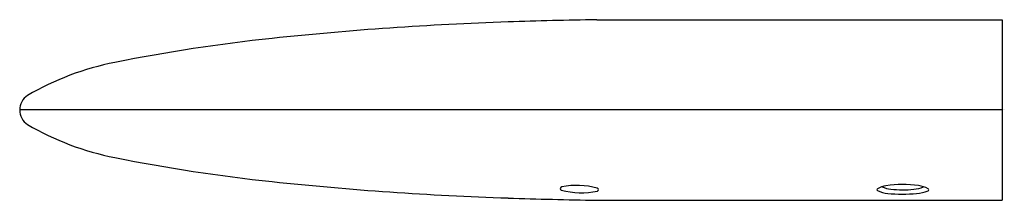
# Model space of a CAD drawing. Extents: x 4783.78 to 4788.27, y 545.55 to 546.38.
import ezdxf

# ---------------------------------------------------------------- set-up
doc = ezdxf.new("R2010")
doc.units = 0
doc.header["$LTSCALE"] = 0.64311
doc.layers.get('0').update_dxf_attribs({"color": 255, "linetype": 'CONTINUOUS'})
doc.layers.get('DEFPOINTS').update_dxf_attribs({"linetype": 'CONTINUOUS'})
doc.styles.get("Standard").update_dxf_attribs({"font": 'txt', "width": 0.8})

msp = doc.modelspace()

# ---------------------------------------------------------------- linework, layer by layer
for p, q in [((4786.4092, 546.3781), (4788.2588, 546.3781)), ((4788.2588, 546.3781), (4788.2588, 545.5536)), ((4788.2588, 545.9659), (4783.776, 545.9659)), ((4786.4092, 545.5536), (4788.2588, 545.5536))]:
    msp.add_line(p, q)
for centre, radius, start, end in [((4786.4849, 531.6971), 14.6784, 91.87516, 96.0905), ((4786.8524, 521.4912), 24.8909, 91.02032, 91.952), ((4785.7307, 538.6515), 7.6832, 96.00051, 101.40929), ((4784.4574, 544.9263), 1.2806, 101.1039, 120.2978), ((4783.8554, 545.9659), 0.0795, 123.6901, 236.3099), ((4784.4574, 547.0054), 1.2806, 239.7022, 258.8961), ((4785.7307, 553.2802), 7.6832, 258.59071, 263.99949), ((4786.4849, 560.2347), 14.6784, 263.9095, 268.12484), ((4786.2507, 545.6067), 0.00801, 96.2062, 243.4213), ((4786.3388, 545.9601), 0.372, 255.7355, 281.4061), ((4786.3194, 545.2834), 0.3385, 74.1667, 101.8671), ((4786.41, 545.6022), 0.00713, 288.9868, 75.5386), ((4787.693, 545.6019), 0.00504, 125.5087, 231.1145), ((4787.7484, 545.7224), 0.1375, 244.7679, 265.2406), ((4787.7464, 545.5068), 0.1141, 98.7678, 119.5656), ((4787.764, 545.7288), 0.125, 245.0955, 264.1578), ((4787.8064, 545.1353), 0.4904, 81.6631, 99.0835), ((4787.8063, 546.0948), 0.4934, 263.6034, 275.7874), ((4787.845, 545.7384), 0.1349, 274.6746, 294.2839), ((4787.8577, 545.749), 0.1647, 273.9382, 292.705), ((4787.8613, 545.4939), 0.1276, 61.8111, 82.7337), ((4787.9188, 545.6019), 0.00534, 296.9672, 58.5118), ((4786.8524, 570.4406), 24.8909, 268.048, 268.97968), ((4787.8064, 546.2799), 0.698, 264.2931, 275.1445)]:
    msp.add_arc(centre, radius, start, end)

# ---------------------------------------------------------------- texts
at = {"layer": 'DEFPOINTS'}
for tag, p, s in [('TRADENAME', (4788.2588, 545.9675), 'AIRFOIL'), ('MODELNUMBER', (4788.2588, 545.9692), 'K-37061X'), ('PRODUCT', (4788.2588, 545.9659), 'TOWEL BAR')]:
    msp.add_attdef(tag, p, s, height=0.001, dxfattribs=at)

doc.saveas('drawing.dxf')
